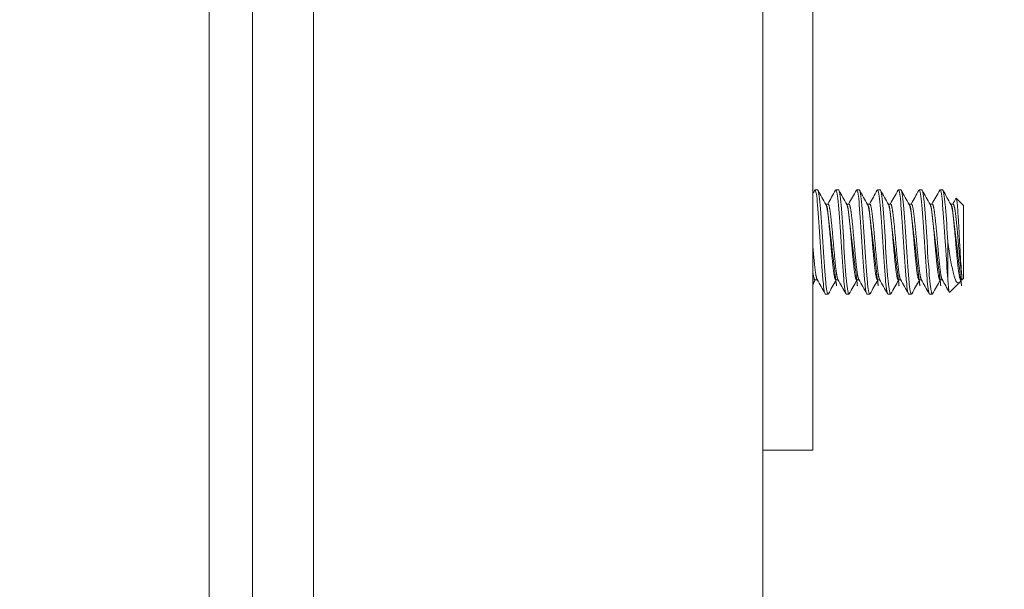
# Model space of a CAD drawing. Units: inches. Extents: x 23 to 461, y 9 to 290.
# Drawn here: x 253 to 256, y 200 to 202 of the extents above; entities that cross this region are included whole.
import ezdxf

# ---------------------------------------------------------------- set-up
doc = ezdxf.new("R2010")
doc.units = ezdxf.units.IN
doc.header["$LTSCALE"] = 28
doc.header["$MEASUREMENT"] = 0
doc.layers.get('0').update_dxf_attribs({"lineweight": 0})
for name, color, linetype, lineweight in [('Dimension (ANSI)', 7, 'Continuous', 5), ('Hatch (ANSI)', 7, 'Continuous', 5), ('Visible (ANSI)', 7, 'Continuous', 5)]:
    doc.layers.add(name, color=color, linetype=linetype, lineweight=lineweight)
doc.styles.add('ROMANS', font='tahoma.ttf')
doc.dimstyles.new('Default (ANSI)', dxfattribs={"dimscale": 28, "dimtxt": 0.0700000002980232, "dimasz": 0.0700000002980232, "dimexe": 0.125, "dimexo": 0.0625, "dimgap": 0.031496062992126, "dimtad": 0, "dimtih": 1, "dimtoh": 1, "dimrnd": 1e-08, "dimzin": 0, "dimdsep": 46, "dimtxsty": 'ROMANS', "dimblk": 'Filled-1', "dimcen": 0.09, "dimdle": 0.3937007874015748, "dimclrd": 256, "dimclre": 256, "dimclrt": 256, "dimadec": 0, "dimazin": 0, "dimtfac": 0.9285714030265808, "dimtofl": 0, "dimtmove": 0, "dimatfit": 3, "dimfxl": 1, "dimtolj": 1, "dimtzin": 0, "dimlwd": -1, "dimlwe": -1, "dimarcsym": 0})

# ---------------------------------------------------------------- blocks, each defined once
blk = doc.blocks.new('Filled-1')
at = {"color": 0}
for p, q in [((0, 0), (-0.9999999999999998, 0.1785714285714286)), ((-0.9999999999999998, 0.1785714285714286), (-0.9999999999999998, -0.1785714285714286)), ((-0.9999999999999998, 0), (0, 0)), ((-0.9999999999999998, -0.1785714285714286), (0, 0))]:
    blk.add_line(p, q, dxfattribs=at)
at = {"color": 0, "flags": 128}
blk.add_lwpolyline([(-0.9999999999999998, -0.1785714285714286), (0, 0), (-0.9999999999999998, 0.1785714285714286), (-0.9999999999999998, -0.1785714285714286)], dxfattribs=at)
at = {"color": 0}
blk.add_solid([(-0.9999999999999998, -0.1785714285714286), (0, 0), (-0.9999999999999998, 0.1785714285714286), (-0.9999999999999998, -0.1785714285714286)], dxfattribs=at)
blk = doc.blocks.new('*D17')
at = {"layer": 'Defpoints', "color": 0, "transparency": 16777216}
for p in [(240.527656083764, 204.8043099354307), (254.3859238002995, 204.8043099354307), (254.3859238002995, 143.4293099354306)]:
    blk.add_point(p, dxfattribs=at)
at = {"layer": 'Dimension (ANSI)', "transparency": 16777216}
for p, q in [((252.6359238002995, 204.8043099354307), (237.027656083764, 204.8043099354307)), ((240.527656083764, 202.8443099270861), (240.527656083764, 179.3302689746537)), ((240.527656083764, 145.3893099437753), (240.527656083764, 168.9033508962077)), ((252.6359238002995, 143.4293099354306), (237.027656083764, 143.4293099354306))]:
    blk.add_line(p, q, dxfattribs=at)
at = {"layer": 'Dimension (ANSI)', "transparency": 16777216, "xscale": 1.96000000834465, "yscale": 1.96000000834465, "zscale": 1.96000000834465}
for p, rotation in [((240.527656083764, 204.8043099354307), 90), ((240.527656083764, 143.4293099354306), 270)]:
    blk.add_blockref('Filled-1', p, dxfattribs=dict(at, rotation=rotation))
at = {"layer": 'Dimension (ANSI)', "transparency": 16777216, "insert": (240.527656083764, 174.1168099354306), "char_height": 1.96000000834465, "attachment_point": 5, "style": 'ROMANS'}
blk.add_mtext('\\A1;\\fTahoma|b0|i0;\\H1.9600;(61.38)\\P\\fTahoma|b0|i0;\\H1.9600;TUB\\P\\fTahoma|b0|i0;\\H1.9600;OPENING', dxfattribs=at)
blk = doc.blocks.new('*D18')
at = {"layer": 'Defpoints', "color": 0, "transparency": 16777216}
for p in [(255.4312988002995, 208.1793099354307), (235.1827844501304, 204.8043099354307), (254.3859238002995, 204.8043099354307)]:
    blk.add_point(p, dxfattribs=at)
at = {"layer": 'Dimension (ANSI)', "transparency": 16777216}
for p, q in [((235.1827844501304, 210.1393099437753), (235.1827844501304, 214.321689074666)), ((235.1827844501304, 214.321689074666), (237.1427844584751, 214.321689074666)), ((253.6812988002995, 208.1793099354307), (231.6827844501304, 208.1793099354307)), ((252.6359238002995, 204.8043099354307), (231.6827844501304, 204.8043099354307)), ((235.1827844501304, 202.8443099270861), (235.1827844501304, 200.8843099187414))]:
    blk.add_line(p, q, dxfattribs=at)
at = {"layer": 'Dimension (ANSI)', "transparency": 16777216, "xscale": 1.96000000834465, "yscale": 1.96000000834465, "zscale": 1.96000000834465}
for p, rotation in [((235.1827844501304, 208.1793099354307), 270), ((235.1827844501304, 204.8043099354307), 90)]:
    blk.add_blockref('Filled-1', p, dxfattribs=dict(at, rotation=rotation))
at = {"layer": 'Dimension (ANSI)', "transparency": 16777216, "insert": (240.5276560837639, 214.3216890746658), "char_height": 1.96000000834465, "attachment_point": 5, "style": 'ROMANS'}
blk.add_mtext('\\A1;3.38', dxfattribs=at)
blk = doc.blocks.new('*D37')
at = {"layer": 'Defpoints', "color": 0, "transparency": 16777216}
for p in [(255.1812988002994, 205.0489349354306), (256.1812988002995, 202.5230599354305), (255.1812988002994, 198.5492256492713)]:
    blk.add_point(p, dxfattribs=at)
at = {"layer": 'Dimension (ANSI)', "transparency": 16777216}
for p, q in [((255.1812988002994, 203.2989349354306), (255.1812988002994, 195.0492256492713)), ((256.1812988002995, 200.7730599354306), (256.1812988002995, 195.0492256492713)), ((253.2212987919547, 198.5492256492713), (251.2612987836101, 198.5492256492713)), ((258.1412988086441, 198.5492256492713), (260.1012988169888, 198.5492256492713))]:
    blk.add_line(p, q, dxfattribs=at)
at = {"layer": 'Dimension (ANSI)', "transparency": 16777216, "xscale": 1.96000000834465, "yscale": 1.96000000834465, "zscale": 1.96000000834465}
blk.add_blockref('Filled-1', (255.1812988002994, 198.5492256492713), dxfattribs=at)
at = {"layer": 'Dimension (ANSI)', "transparency": 16777216, "xscale": 1.96000000834465, "yscale": 1.96000000834465, "zscale": 1.96000000834465, "rotation": 180}
blk.add_blockref('Filled-1', (256.1812988002995, 198.5492256492713), dxfattribs=at)
at = {"layer": 'Dimension (ANSI)', "transparency": 16777216, "insert": (245.7558361820073, 198.5492256492713), "char_height": 1.96000000834465, "attachment_point": 5, "style": 'ROMANS'}
blk.add_mtext('\\A1;\\fTahoma|b0|i0;\\H1.9600;1.00 I/S\\P\\fTahoma|b0|i0;\\H1.9600;TYP.', dxfattribs=at)

msp = doc.modelspace()

# ---------------------------------------------------------------- hatches: boundary and pattern name
at = {"layer": 'Hatch (ANSI)'}
h = msp.add_hatch(dxfattribs=at)
h.set_pattern_fill('ANSI31', color=256, scale=28, angle=75.00017538262, style=0)
h.set_pattern_definition([(120.00017538262, (0, 0), (-3.031083556474037, -1.750009278167603), [])])
edge = h.paths.add_edge_path()
edge.add_ellipse((254.2070488002986, 205.4503099354304), major_axis=(-0.2500000000000103, 9.3e-15), ratio=1, start_angle=289.233082532929, end_angle=359.9999999999996)
edge.add_line((253.9570488002986, 205.4503099354304), (253.9570488002986, 204.929944020421))
edge.add_line((253.9570488002986, 204.929944020421), (253.9570488002991, 143.294194020421))
edge.add_line((253.957048800299, 143.294194020421), (253.957048800299, 142.7833099354304))
edge.add_ellipse((254.2070488002991, 142.7833099354304), major_axis=(-0.0705989032120057, -0.2398245084749688), ratio=1, start_angle=286.4032345367558, end_angle=360.0000000000002)
edge.add_ellipse((254.2070488002991, 142.7833099354304), major_axis=(1.51e-14, -0.2499999999999237), ratio=1, start_angle=343.59676546324, end_angle=359.9999999999991)
edge.add_line((254.2070488002991, 142.5333099354304), (254.7280488002991, 142.5333099354304))
edge.add_line((254.7280488002991, 142.5333099354304), (254.7280488002991, 142.4293099354304))
edge.add_line((254.7280488002991, 142.4293099354304), (254.2070488002991, 142.4293099354304))
edge.add_ellipse((254.2070488002991, 142.7833099354304), major_axis=(-0.3539999999999988, -1.38e-14), ratio=1, start_angle=0, end_angle=89.99999999999778, ccw=False)
edge.add_line((253.8530488002991, 142.7833099354304), (253.8530488002986, 205.4503099354304))
edge.add_ellipse((254.2070488002986, 205.4503099354304), major_axis=(1.1e-15, 0.3539999999999923), ratio=1, start_angle=2.2737367544323206e-13, end_angle=90.00000000000199, ccw=False)
edge.add_line((254.2070488002986, 205.8043099354305), (254.7280488002986, 205.8043099354305))
edge.add_line((254.7280488002986, 205.8043099354305), (254.7280488002986, 205.7003099354305))
edge.add_line((254.7280488002986, 205.7003099354305), (254.2070488002986, 205.7003099354304))
edge.add_ellipse((254.2070488002986, 205.4503099354303), major_axis=(-0.0823529684943121, 0.2360465813779513), ratio=1, start_angle=340.766917467082, end_angle=359.9999999999998)
h = msp.add_hatch(dxfattribs=at)
h.set_pattern_fill('ANSI31', color=256, scale=28, angle=-14.99997778074499, style=0)
h.set_pattern_definition([(30.000022219255, (0, 0), (-1.750001175453593, 3.031088234596782), [])])
edge = h.paths.add_edge_path()
edge.add_ellipse((253.9241214802228, 205.258069020421), major_axis=(0.1795939867424643, -0.4375000000000815), ratio=1, start_angle=0, end_angle=14.6736822215147)
edge.add_ellipse((253.9241214802228, 205.258069020421), major_axis=(0.2845610961059839, -0.3777369887329423), ratio=1, start_angle=7.414e-13, end_angle=12.62550180285139)
edge.add_ellipse((253.9241214802228, 205.258069020421), major_axis=(0.3602451279765535, -0.3064044677272069), ratio=1, start_angle=0, end_angle=105.2881437822565)
edge.add_ellipse((253.924121480219, 205.2580690204123), major_axis=(0.2005743515852934, 0.4282874963960405), ratio=1, start_angle=2.833e-13, end_angle=2.776319011261449)
edge.add_ellipse((254.0711647153081, 205.586194020421), major_axis=(0.0325507516572028, 0.1093749999999931), ratio=1, start_angle=0, end_angle=106.5733669230797)
edge.add_line((253.9570488002986, 205.586194020421), (253.9570488002986, 205.4503099354304))
edge.add_line((253.9570488002986, 205.4503099354304), (253.9570488002986, 204.929944020421))
edge.add_ellipse((254.0711647153081, 204.929944020421), major_axis=(-0.1141159150094676, -6.7e-15), ratio=1, start_angle=0, end_angle=106.5733669230653)
edge = h.paths.add_edge_path()
edge.add_ellipse((253.9241214802232, 142.9660690204214), major_axis=(0.1795939867426196, -0.4375000000004116), ratio=1, start_angle=0, end_angle=4.35920390854739)
edge.add_ellipse((253.9241214802234, 142.966069020421), major_axis=(0.2123284168636431, -0.4225835934654959), ratio=1, start_angle=0, end_angle=104.4866466935137)
edge.add_ellipse((253.9241214802235, 142.966069020421), major_axis=(0.3560330773698894, 0.3112887693003222), ratio=1, start_angle=0, end_angle=12.62713744361963)
edge.add_ellipse((253.9241214802235, 142.9660690204211), major_axis=(0.2793724025439297, 0.3815905014156984), ratio=1, start_angle=-2.036e-13, end_angle=13.89065877226562)
edge.add_ellipse((254.0711647153087, 143.294194020421), major_axis=(0.0325507516571969, 0.1093749999999931), ratio=1, start_angle=4.3645e-12, end_angle=106.5733669230711)
edge.add_line((253.9570488002992, 143.294194020421), (253.9570488002992, 142.7833099354304))
edge.add_line((253.9570488002992, 142.7833099354304), (253.9570488002992, 142.637944020421))
edge.add_ellipse((254.0711647153087, 142.637944020421), major_axis=(-0.1141159150094669, 4.5e-15), ratio=1, start_angle=0, end_angle=106.5733669230744)

# ---------------------------------------------------------------- linework, layer by layer
at = {"layer": 'Visible (ANSI)'}
for p, q in [((253.8530488002987, 205.4503099354305), (253.8530488002991, 142.7833099354304)), ((253.9570488002991, 142.7833099354304), (253.9570488002986, 205.4503099354305)), ((255.1812988002988, 204.8043099354305), (255.1812988002993, 143.4293099354304)), ((254.1037154669657, 145.6583099354299), (254.1037154669651, 204.7580690204215)), ((255.3012988002994, 202.6168099354304), (255.3012988002994, 200.7418099354304)), ((255.3131662479148, 201.3043099354304), (255.3069162479149, 201.3043099354304)), ((255.3631662479149, 201.3043099354304), (255.3569162479149, 201.3043099354304)), ((255.4131662479148, 201.3043099354304), (255.4069162479148, 201.3043099354304)), ((255.4631662479148, 201.3043099354304), (255.4569162479149, 201.3043099354304)), ((255.5131662479149, 201.3043099354304), (255.5069162479148, 201.3043099354304)), ((255.5631662479148, 201.3043099354304), (255.5569162479149, 201.3043099354304)), ((255.6131662479149, 201.3043099354304), (255.6069162479149, 201.3043099354304)), ((255.6631662479514, 201.2668099354304), (255.6457716445803, 201.2842045388015)), ((255.3325052178574, 201.2704840400191), (255.3381662479148, 201.2704840400191)), ((255.3825052178574, 201.2704840400191), (255.3881662479148, 201.2704840400191)), ((255.4325052178574, 201.2704840400191), (255.4381662479148, 201.2704840400191)), ((255.4825052178574, 201.2704840400191), (255.4881662479148, 201.2704840400191)), ((255.5325052178574, 201.2704840400191), (255.5381662479148, 201.2704840400191)), ((255.5825052178574, 201.2704840400191), (255.5881662479148, 201.2704840400191)), ((255.6325052178574, 201.2704840400191), (255.6381662479148, 201.2704840400191)), ((255.6631662479514, 201.0918099354304), (255.6631662479514, 201.2668099354304)), ((255.6256662479514, 201.1793099348252), (255.6256662479514, 201.0909215873541)), ((255.6594921433627, 201.0881358308417), (255.6594921433627, 201.0976128474918)), ((255.3069162479149, 201.0881358308417), (255.3125772780412, 201.0881358308417)), ((255.3569162479148, 201.0881358308417), (255.3625772780412, 201.0881358308417)), ((255.4069162479148, 201.0881358308417), (255.4125772843232, 201.0881358308417)), ((255.4569162479149, 201.0881358308417), (255.4625772780412, 201.0881358308417)), ((255.5069162479148, 201.0881358308417), (255.5125772780412, 201.0881358308417)), ((255.5569162479149, 201.0881358308417), (255.5625772780412, 201.0881358308417)), ((255.6069162479149, 201.0881358308417), (255.6125772780412, 201.0881358308417)), ((255.6537125881434, 201.0823562756224), (255.6296873272583, 201.0583310147374)), ((255.6575053393924, 201.0881357542309), (255.6563290867332, 201.0860385543139)), ((255.6569162479149, 201.0881358308417), (255.6594921433627, 201.0881358308417)), ((255.6631662479514, 201.0918099354304), (255.6594921433627, 201.0881358308417)), ((255.3381662479148, 201.0543099354304), (255.3319162479148, 201.0543099354304)), ((255.3881662479148, 201.0543099354304), (255.3819162479148, 201.0543099354304)), ((255.4381662479148, 201.0543099354304), (255.4319162479148, 201.0543099354304)), ((255.4881662479148, 201.0543099354304), (255.4819162479148, 201.0543099354304)), ((255.5381662479148, 201.0543099354304), (255.5319162479148, 201.0543099354304)), ((255.5881662479148, 201.0543099354304), (255.5819162479148, 201.0543099354304)), ((255.3012988002994, 200.7418099354304), (255.3012988002994, 200.6793099354304)), ((255.1812988002994, 200.6793099354304), (255.3012988002994, 200.6793099354304))]:
    msp.add_line(p, q, dxfattribs=at)
for points in [[(255.3012988002994, 201.2950073847575), (255.3028822240344, 201.2978431616982), (255.3044649816018, 201.3006793104872), (255.3060472797181, 201.3035157147663)], [(255.3069162479149, 201.3043099354304), (255.3066354611515, 201.30430993512), (255.3063444846368, 201.3040165323012), (255.3060463020202, 201.3034443496149)], [(255.3140352162113, 201.3035157146837), (255.3203865252905, 201.2921304516591), (255.3267452370518, 201.2807493050968), (255.3331247205383, 201.269379800246)], [(255.3375772828259, 201.2704840373498), (255.3437489544179, 201.2814861970351), (255.3499015826396, 201.2924990287756), (255.3560472797181, 201.3035157147663)], [(255.3569162479149, 201.3043099354304), (255.3566354611515, 201.30430993512), (255.3563444846369, 201.3040165323012), (255.3560463020202, 201.3034443496149)], [(255.3640352162113, 201.3035157146837), (255.3703865252905, 201.2921304516591), (255.3767452370518, 201.2807493050968), (255.3831247205383, 201.269379800246)], [(255.3875772828258, 201.2704840373498), (255.3937489544179, 201.2814861970351), (255.3999015826395, 201.2924990287756), (255.4060472797182, 201.3035157147663)], [(255.4069162479148, 201.3043099354304), (255.4066354611515, 201.30430993512), (255.4063444846368, 201.3040165323012), (255.4060463020202, 201.3034443496149)], [(255.4140352162113, 201.3035157146837), (255.4203865252905, 201.2921304516591), (255.4267452370518, 201.2807493050968), (255.4331247205383, 201.269379800246)], [(255.4375772828259, 201.2704840373498), (255.4437489544179, 201.2814861970351), (255.4499015826396, 201.2924990287756), (255.4560472797181, 201.3035157147663)], [(255.4569162479149, 201.3043099354304), (255.4566354611515, 201.30430993512), (255.4563444846368, 201.3040165323012), (255.4560463020202, 201.3034443496149)], [(255.4640352162113, 201.3035157146837), (255.4703865252905, 201.2921304516591), (255.4767452370518, 201.2807493050968), (255.4831247205383, 201.269379800246)], [(255.4875772828258, 201.2704840373498), (255.4937489544179, 201.2814861970352), (255.4999015826396, 201.2924990287756), (255.5060472797181, 201.3035157147663)], [(255.5069162479148, 201.3043099354304), (255.5066354611515, 201.30430993512), (255.5063444846368, 201.3040165323012), (255.5060463020202, 201.3034443496149)], [(255.5140352162113, 201.3035157146837), (255.5203865252905, 201.2921304516591), (255.5267452370518, 201.2807493050969), (255.5331247205383, 201.269379800246)], [(255.5375772843232, 201.2704840400191), (255.543748955413, 201.2814861988164), (255.5499015831366, 201.2924990296665), (255.5560472797182, 201.3035157147663)], [(255.5569162479149, 201.3043099354304), (255.5566354611515, 201.30430993512), (255.5563444846368, 201.3040165323012), (255.5560463020202, 201.3034443496149)], [(255.5640352162113, 201.3035157146837), (255.5703865252905, 201.2921304516591), (255.5767452370518, 201.2807493050969), (255.5831247205383, 201.269379800246)], [(255.5875772828259, 201.2704840373498), (255.5937489544179, 201.2814861970352), (255.5999015826396, 201.2924990287756), (255.6060472797181, 201.3035157147663)], [(255.6069162479149, 201.3043099354304), (255.6066354611515, 201.30430993512), (255.6063444846369, 201.3040165323012), (255.6060463020202, 201.3034443496149)], [(255.6140352162113, 201.3035157146837), (255.6203865252905, 201.2921304516591), (255.6267452370518, 201.2807493050969), (255.6331247205383, 201.269379800246)], [(255.637577279144, 201.2704840394043), (255.6400893246189, 201.274962298789), (255.6425980515432, 201.2794424180737), (255.6451046019983, 201.283923752727)], [(255.6451045790855, 201.283924227249), (255.6453590121542, 201.2843787302571), (255.6455827296971, 201.284393453677), (255.6457716264019, 201.2842045569806)], [(255.3075052130727, 201.088135833511), (255.3054344173872, 201.0844442526411), (255.3033657656421, 201.08075147029), (255.3012988002994, 201.0770577439997)], [(255.3310472797182, 201.0551041560945), (255.324695970646, 201.0664894191141), (255.3183372588923, 201.0778705656717), (255.3119577754149, 201.0892400705187)], [(255.3575052130727, 201.088135833511), (255.3513335414901, 201.0771336738537), (255.3451809132788, 201.0661208421407), (255.3390352162113, 201.0551041561771)], [(255.3810472797181, 201.0551041560945), (255.3746959706459, 201.0664894191141), (255.3683372588923, 201.0778705656717), (255.3619577754148, 201.0892400705187)], [(255.4075052130727, 201.088135833511), (255.4013335414901, 201.0771336738537), (255.3951809132789, 201.0661208421407), (255.3890352162113, 201.0551041561771)], [(255.4310472797181, 201.0551041560945), (255.424695970646, 201.0664894191141), (255.4183372588923, 201.0778705656717), (255.4119577754148, 201.0892400705187)], [(255.4575052130727, 201.088135833511), (255.4513335414901, 201.0771336738537), (255.4451809132788, 201.0661208421407), (255.4390352162113, 201.0551041561771)], [(255.4810472797181, 201.0551041560945), (255.4746959706459, 201.0664894191141), (255.4683372588923, 201.0778705656717), (255.4619577754149, 201.0892400705187)], [(255.5075052130727, 201.088135833511), (255.5013335414901, 201.0771336738537), (255.4951809132788, 201.0661208421407), (255.4890352162113, 201.0551041561771)], [(255.5310472797181, 201.0551041560945), (255.5246959706459, 201.0664894191141), (255.5183372588923, 201.0778705656717), (255.5119577754148, 201.0892400705187)], [(255.5575052130727, 201.088135833511), (255.5513335414901, 201.0771336738537), (255.5451809132788, 201.0661208421407), (255.5390352162113, 201.0551041561771)], [(255.5810472797181, 201.0551041560945), (255.574695970646, 201.0664894191141), (255.5683372588923, 201.0778705656717), (255.5619577754149, 201.0892400705187)], [(255.6075052130728, 201.088135833511), (255.60133354149, 201.0771336738537), (255.5951809132788, 201.0661208421407), (255.5890352162113, 201.0551041561771)], [(255.6291117126325, 201.0585731811811), (255.6234038625501, 201.0688011370845), (255.6176892998436, 201.079025357211), (255.6119577754149, 201.0892400705187)], [(255.656329102671, 201.0860312341521), (255.655430446628, 201.0844287908588), (255.6545592568417, 201.0832029443208), (255.6537125881434, 201.0823562756224)], [(255.3390360280127, 201.0551904052135), (255.3387379458901, 201.0546091935001), (255.3384470345064, 201.0543099354304), (255.3381662479148, 201.0543099354304)], [(255.3890360280127, 201.0551904052135), (255.3887379458901, 201.0546091935001), (255.3884470345064, 201.0543099354304), (255.3881662479148, 201.0543099354304)], [(255.4390360280127, 201.0551904052135), (255.4387379458901, 201.0546091935001), (255.4384470345064, 201.0543099354304), (255.4381662479148, 201.0543099354304)], [(255.4890360280127, 201.0551904052135), (255.4887379458901, 201.0546091935001), (255.4884470345064, 201.0543099354304), (255.4881662479148, 201.0543099354304)], [(255.5390360280127, 201.0551904052135), (255.5387379458901, 201.0546091935001), (255.5384470345064, 201.0543099354304), (255.5381662479148, 201.0543099354304)], [(255.5890360280127, 201.0551904052135), (255.5887379458901, 201.0546091935001), (255.5884470345064, 201.0543099354304), (255.5881662479148, 201.0543099354304)]]:
    msp.add_open_spline(points, degree=3, dxfattribs=at)
for points, knots in [([(255.3319162479148, 201.0543099354304), (255.3301603380369, 201.0543099373717), (255.328005940599, 201.0657839435231), (255.3261827223465, 201.0851559120635), (255.3260074094944, 201.0870186375215), (255.3258350878798, 201.0889435043746), (255.3256662472481, 201.0909215955932), (255.3237414982961, 201.1134714342242), (255.3213409963112, 201.1474196598329), (255.3194162472481, 201.179309946477), (255.3174914982591, 201.2112002318937), (255.3150909963483, 201.2451484545086), (255.3131662472481, 201.2676982908899), (255.3112414982961, 201.2902481255352), (255.3088409966332, 201.3043099354304), (255.3069162479149, 201.3043099354304)], [0.5499999990377943, 0.5499999990377943, 0.5499999990377943, 0.5499999990377943, 0.5576023259992686, 0.5576023259992686, 0.5576023259992686, 0.5583333331729659, 0.5583333331729659, 0.5583333331729659, 0.5666666666666667, 0.5666666666666667, 0.5666666666666667, 0.5749999998396323, 0.5749999998396323, 0.5749999998396323, 0.5833333323711276, 0.5833333323711276, 0.5833333323711276, 0.5833333323711276]), ([(255.3381662479148, 201.0543099354304), (255.3364103402087, 201.054309937426), (255.3342559409741, 201.0657839435823), (255.3324327223887, 201.0851559121514), (255.3322574095075, 201.0870186375812), (255.3320850878773, 201.0889435044048), (255.3319162472481, 201.0909215955932), (255.3299914982961, 201.1134714342242), (255.3275909963112, 201.1474196598329), (255.3256662472481, 201.179309946477), (255.3237414982591, 201.2112002318937), (255.3213409963483, 201.2451484545086), (255.3194162472481, 201.2676982908899), (255.3174914982961, 201.2902481255352), (255.3150909966419, 201.3043099354304), (255.3131662479148, 201.3043099354304)], [0.4833333323711276, 0.4833333323711276, 0.4833333323711276, 0.4833333323711276, 0.4909356593437115, 0.4909356593437115, 0.4909356593437115, 0.4916666665062989, 0.4916666665062989, 0.4916666665062989, 0.5, 0.5, 0.5, 0.5083333331729657, 0.5083333331729657, 0.5083333331729657, 0.516666665704461, 0.516666665704461, 0.516666665704461, 0.516666665704461]), ([(255.3819162479148, 201.0543099354304), (255.380160338037, 201.0543099373717), (255.378005940599, 201.0657839435231), (255.3761827223465, 201.0851559120635), (255.3760074094944, 201.0870186375216), (255.3758350878798, 201.0889435043746), (255.3756662472481, 201.0909215955932), (255.3737414982961, 201.1134714342242), (255.3713409963112, 201.1474196598329), (255.3694162472481, 201.179309946477), (255.3674914982591, 201.2112002318937), (255.3650909963483, 201.2451484545086), (255.3631662472481, 201.2676982908899), (255.3612414982961, 201.2902481255352), (255.3588409966332, 201.3043099354304), (255.3569162479149, 201.3043099354304)], [0.4833333323711276, 0.4833333323711276, 0.4833333323711276, 0.4833333323711276, 0.4909356593326023, 0.4909356593326023, 0.4909356593326023, 0.4916666665062989, 0.4916666665062989, 0.4916666665062989, 0.5, 0.5, 0.5, 0.5083333331729657, 0.5083333331729657, 0.5083333331729657, 0.516666665704461, 0.516666665704461, 0.516666665704461, 0.516666665704461]), ([(255.3881662479148, 201.0543099354304), (255.3864103402087, 201.054309937426), (255.3842559409741, 201.0657839435823), (255.3824327223887, 201.0851559121514), (255.3822574095076, 201.0870186375812), (255.3820850878773, 201.0889435044048), (255.3819162472481, 201.0909215955932), (255.3799914982961, 201.1134714342242), (255.3775909963112, 201.1474196598329), (255.3756662472481, 201.179309946477), (255.3737414982591, 201.2112002318937), (255.3713409963483, 201.2451484545086), (255.3694162472481, 201.2676982908899), (255.3674914982961, 201.2902481255352), (255.3650909966419, 201.3043099354304), (255.3631662479149, 201.3043099354304)], [0.4166666657044609, 0.4166666657044609, 0.4166666657044609, 0.4166666657044609, 0.4242689926770452, 0.4242689926770452, 0.4242689926770452, 0.4249999998396324, 0.4249999998396324, 0.4249999998396324, 0.4333333333333334, 0.4333333333333334, 0.4333333333333334, 0.4416666665062991, 0.4416666665062991, 0.4416666665062991, 0.4499999990377943, 0.4499999990377943, 0.4499999990377943, 0.4499999990377943]), ([(255.4319162479148, 201.0543099354304), (255.430160338037, 201.0543099373717), (255.428005940599, 201.0657839435231), (255.4261827223465, 201.0851559120635), (255.4260074094944, 201.0870186375216), (255.4258350878798, 201.0889435043746), (255.4256662472481, 201.0909215955932), (255.4237414982961, 201.1134714342242), (255.4213409963112, 201.1474196598329), (255.4194162472481, 201.179309946477), (255.4174914982591, 201.2112002318937), (255.4150909963482, 201.2451484545086), (255.4131662472481, 201.2676982908899), (255.4112414982961, 201.2902481255352), (255.4088409966332, 201.3043099354304), (255.4069162479148, 201.3043099354304)], [0.4166666657044609, 0.4166666657044609, 0.4166666657044609, 0.4166666657044609, 0.4242689926659361, 0.4242689926659361, 0.4242689926659361, 0.4249999998396324, 0.4249999998396324, 0.4249999998396324, 0.4333333333333334, 0.4333333333333334, 0.4333333333333334, 0.4416666665062991, 0.4416666665062991, 0.4416666665062991, 0.4499999990377943, 0.4499999990377943, 0.4499999990377943, 0.4499999990377943]), ([(255.4381662479148, 201.0543099354304), (255.4364103402087, 201.054309937426), (255.4342559409741, 201.0657839435823), (255.4324327223886, 201.0851559121514), (255.4322574095075, 201.0870186375812), (255.4320850878772, 201.0889435044048), (255.4319162472481, 201.0909215955932), (255.4299914982961, 201.1134714342242), (255.4275909963112, 201.1474196598329), (255.4256662472481, 201.179309946477), (255.4237414982591, 201.2112002318937), (255.4213409963483, 201.2451484545086), (255.4194162472481, 201.2676982908899), (255.4174914982962, 201.2902481255352), (255.4150909966419, 201.3043099354304), (255.4131662479148, 201.3043099354304)], [0.3499999990377942, 0.3499999990377942, 0.3499999990377942, 0.3499999990377942, 0.3576023260103783, 0.3576023260103783, 0.3576023260103783, 0.3583333331729657, 0.3583333331729657, 0.3583333331729657, 0.3666666666666666, 0.3666666666666666, 0.3666666666666666, 0.3749999998396325, 0.3749999998396325, 0.3749999998396325, 0.3833333323711275, 0.3833333323711275, 0.3833333323711275, 0.3833333323711275]), ([(255.4819162479148, 201.0543099354304), (255.4801603380369, 201.0543099373717), (255.478005940599, 201.0657839435231), (255.4761827223465, 201.0851559120635), (255.4760074094944, 201.0870186375216), (255.4758350878798, 201.0889435043746), (255.4756662472481, 201.0909215955932), (255.4737414982962, 201.1134714342242), (255.4713409963112, 201.1474196598329), (255.4694162472481, 201.179309946477), (255.4674914982591, 201.2112002318937), (255.4650909963483, 201.2451484545086), (255.4631662472481, 201.2676982908899), (255.4612414982961, 201.2902481255352), (255.4588409966332, 201.3043099354304), (255.4569162479149, 201.3043099354304)], [0.3499999990377942, 0.3499999990377942, 0.3499999990377942, 0.3499999990377942, 0.3576023259992692, 0.3576023259992692, 0.3576023259992692, 0.3583333331729657, 0.3583333331729657, 0.3583333331729657, 0.3666666666666666, 0.3666666666666666, 0.3666666666666666, 0.3749999998396325, 0.3749999998396325, 0.3749999998396325, 0.3833333323711275, 0.3833333323711275, 0.3833333323711275, 0.3833333323711275]), ([(255.4881662479148, 201.0543099354304), (255.4864103402087, 201.054309937426), (255.4842559409741, 201.0657839435823), (255.4824327223887, 201.0851559121514), (255.4822574095075, 201.0870186375812), (255.4820850878773, 201.0889435044048), (255.4819162472481, 201.0909215955932), (255.4799914982961, 201.1134714342242), (255.4775909963112, 201.1474196598329), (255.4756662472481, 201.179309946477), (255.4737414982591, 201.2112002318937), (255.4713409963483, 201.2451484545086), (255.4694162472481, 201.2676982908899), (255.4674914982961, 201.2902481255352), (255.4650909966419, 201.3043099354304), (255.4631662479148, 201.3043099354304)], [0.2833333323711275, 0.2833333323711275, 0.2833333323711275, 0.2833333323711275, 0.2909356593437116, 0.2909356593437116, 0.2909356593437116, 0.291666666506299, 0.291666666506299, 0.291666666506299, 0.3, 0.3, 0.3, 0.3083333331729656, 0.3083333331729656, 0.3083333331729656, 0.3166666657044608, 0.3166666657044608, 0.3166666657044608, 0.3166666657044608]), ([(255.5319162479148, 201.0543099354304), (255.530160338037, 201.0543099373717), (255.5280059405991, 201.0657839435231), (255.5261827223465, 201.0851559120635), (255.5260074094944, 201.0870186375216), (255.5258350878798, 201.0889435043746), (255.5256662472481, 201.0909215955932), (255.5237414982961, 201.1134714342242), (255.5213409963112, 201.1474196598329), (255.5194162472481, 201.179309946477), (255.5174914982591, 201.2112002318937), (255.5150909963483, 201.2451484545086), (255.5131662472482, 201.2676982908899), (255.5112414982961, 201.2902481255352), (255.5088409966332, 201.3043099354304), (255.5069162479148, 201.3043099354304)], [0.2833333323711275, 0.2833333323711275, 0.2833333323711275, 0.2833333323711275, 0.2909356593326025, 0.2909356593326025, 0.2909356593326025, 0.291666666506299, 0.291666666506299, 0.291666666506299, 0.3, 0.3, 0.3, 0.3083333331729656, 0.3083333331729656, 0.3083333331729656, 0.3166666657044608, 0.3166666657044608, 0.3166666657044608, 0.3166666657044608]), ([(255.5381662479148, 201.0543099354304), (255.5364103402087, 201.054309937426), (255.5342559409741, 201.0657839435823), (255.5324327223887, 201.0851559121514), (255.5322574095075, 201.0870186375812), (255.5320850878772, 201.0889435044048), (255.5319162472481, 201.0909215955932), (255.5299914982961, 201.1134714342242), (255.5275909963112, 201.1474196598329), (255.5256662472481, 201.179309946477), (255.5237414982591, 201.2112002318938), (255.5213409963483, 201.2451484545086), (255.5194162472481, 201.2676982908899), (255.5174914982961, 201.2902481255352), (255.5150909966419, 201.3043099354304), (255.5131662479149, 201.3043099354304)], [0.2166666657044609, 0.2166666657044609, 0.2166666657044609, 0.2166666657044609, 0.224268992677045, 0.224268992677045, 0.224268992677045, 0.2249999998396324, 0.2249999998396324, 0.2249999998396324, 0.2333333333333333, 0.2333333333333333, 0.2333333333333333, 0.2416666665062991, 0.2416666665062991, 0.2416666665062991, 0.2499999990377942, 0.2499999990377942, 0.2499999990377942, 0.2499999990377942]), ([(255.5819162479148, 201.0543099354304), (255.580160338037, 201.0543099373717), (255.578005940599, 201.0657839435231), (255.5761827223465, 201.0851559120635), (255.5760074094944, 201.0870186375216), (255.5758350878798, 201.0889435043746), (255.5756662472481, 201.0909215955932), (255.5737414982961, 201.1134714342242), (255.5713409963112, 201.1474196598329), (255.5694162472481, 201.179309946477), (255.5674914982591, 201.2112002318938), (255.5650909963482, 201.2451484545086), (255.5631662472481, 201.2676982908899), (255.5612414982961, 201.2902481255352), (255.5588409966332, 201.3043099354304), (255.5569162479149, 201.3043099354304)], [0.2166666657044609, 0.2166666657044609, 0.2166666657044609, 0.2166666657044609, 0.2242689926659359, 0.2242689926659359, 0.2242689926659359, 0.2249999998396324, 0.2249999998396324, 0.2249999998396324, 0.2333333333333333, 0.2333333333333333, 0.2333333333333333, 0.2416666665062991, 0.2416666665062991, 0.2416666665062991, 0.2499999990377942, 0.2499999990377942, 0.2499999990377942, 0.2499999990377942]), ([(255.5881662479148, 201.0543099354304), (255.5864103402087, 201.054309937426), (255.5842559409741, 201.0657839435823), (255.5824327223886, 201.0851559121514), (255.5822574095075, 201.0870186375812), (255.5820850878772, 201.0889435044048), (255.5819162472481, 201.0909215955932), (255.5799914982961, 201.1134714342242), (255.5775909963112, 201.1474196598329), (255.5756662472481, 201.179309946477), (255.5737414982591, 201.2112002318938), (255.5713409963483, 201.2451484545086), (255.5694162472481, 201.2676982908899), (255.5674914982962, 201.2902481255352), (255.5650909966419, 201.3043099354304), (255.5631662479148, 201.3043099354304)], [0.1499999990377942, 0.1499999990377942, 0.1499999990377942, 0.1499999990377942, 0.157602326010378, 0.157602326010378, 0.157602326010378, 0.1583333331729657, 0.1583333331729657, 0.1583333331729657, 0.1666666666666666, 0.1666666666666666, 0.1666666666666666, 0.1749999998396323, 0.1749999998396323, 0.1749999998396323, 0.1833333323711275, 0.1833333323711275, 0.1833333323711275, 0.1833333323711275]), ([(255.6256662479514, 201.0909215873541), (255.6239103380009, 201.1114933393047), (255.6217559406159, 201.1414863755546), (255.6199327223723, 201.1708708394644), (255.6197574095116, 201.173696323711), (255.6195850878884, 201.1765125031524), (255.6194162472481, 201.179309946477), (255.6174914983373, 201.2112002305991), (255.6150909963874, 201.2451484540509), (255.6131662472481, 201.2676982908899), (255.6112414982961, 201.2902481255352), (255.6088409966332, 201.3043099354304), (255.6069162479149, 201.3043099354304)], [0.1583333323184121, 0.1583333323184121, 0.1583333323184121, 0.1583333323184121, 0.1659356592841276, 0.1659356592841276, 0.1659356592841276, 0.1666666664975131, 0.1666666664975131, 0.1666666664975131, 0.1749999998396323, 0.1749999998396323, 0.1749999998396323, 0.1833333323711275, 0.1833333323711275, 0.1833333323711275, 0.1833333323711275]), ([(255.6256662479514, 201.1793099348252), (255.6239103403495, 201.2084027827519), (255.6217559411429, 201.2393453345238), (255.6199327225097, 201.2615292740882), (255.6197574095872, 201.2636623870382), (255.6195850879164, 201.2657201995924), (255.6194162472481, 201.2676982908899), (255.6174914983742, 201.2902481246198), (255.615090996681, 201.3043099354304), (255.6131662479149, 201.3043099354304)], [0.0999999989850787, 0.0999999989850787, 0.0999999989850787, 0.0999999989850787, 0.1076023257116246, 0.1076023257116246, 0.1076023257116246, 0.1083333330038122, 0.1083333330038122, 0.1083333330038122, 0.1166666657044609, 0.1166666657044609, 0.1166666657044609, 0.1166666657044609]), ([(255.6457716627588, 201.2842045206237), (255.646287588927, 201.2836885965198), (255.6467376314781, 201.2815487051483), (255.6475387032963, 201.2766413445902), (255.6479852567855, 201.2729104932512), (255.6490476509126, 201.2617034232959), (255.649668081763, 201.2528729036216), (255.6510237003545, 201.2309361826509), (255.6517169697207, 201.2189158183909), (255.6530473663567, 201.194459404564), (255.6536871205979, 201.1813421973852), (255.6550326917719, 201.1560867038745), (255.6556898862293, 201.1448618077506), (255.6569956592686, 201.1247201268706), (255.6575266517989, 201.1174939144949), (255.6584186551269, 201.1063790113723), (255.6589483936981, 201.1013242437519), (255.6594921433627, 201.0976128474918)], [-0.5054102594670903, -0.5054102594670903, -0.5054102594670903, -0.5054102594670903, -0.4594539395084709, -0.4594539395084709, -0.4039381641407788, -0.4039381641407788, -0.3267094670594374, -0.3267094670594374, -0.2541612451788469, -0.2541612451788469, -0.187227475121421, -0.187227475121421, -0.1293211176478238, -0.1293211176478238, -0.0723048441395762, -0.0723048441395762, 0, 0, 0, 0]), ([(255.6537125881434, 201.0823562756224), (255.6525365579987, 201.081180243195), (255.6505286768627, 201.0798139734635), (255.6460230405967, 201.0835520838389), (255.6440992276531, 201.0870101298717), (255.6410889834761, 201.0955002897212), (255.6400041704794, 201.0994649199266), (255.6367129965235, 201.1130251537838), (255.6344710656239, 201.1239886083425), (255.6299496243922, 201.1495820225418), (255.6277176659639, 201.1641613428663), (255.6256662479514, 201.1793099348252)], [-0.4811217948660605, -0.4811217948660605, -0.4811217948660605, -0.4811217948660605, -0.3702175824618381, -0.3702175824618381, -0.28399067354247, -0.28399067354247, -0.2279337187889027, -0.2279337187889027, -0.1175300634461419, -0.1175300634461419, 0, 0, 0, 0]), ([(255.6256662479514, 201.0909215873541), (255.6259818031311, 201.0853985021426), (255.6263058643521, 201.0805546458744), (255.6266385741147, 201.0763622550398), (255.6269712838774, 201.0721698642051), (255.6273164847953, 201.068601494812), (255.6276607310604, 201.0658120480179), (255.6280049773255, 201.0630226012239), (255.6283469778792, 201.0610022737088), (255.6286866631673, 201.0597443295768), (255.6290263484553, 201.0584863854449), (255.6293655098832, 201.0580091973622), (255.6296873272583, 201.0583310147374)], [0, 0, 0, 0, 0.0006113606420066, 0.0006113606420066, 0.0006113606420066, 0.0012227212840131, 0.0012227212840131, 0.0012227212840131, 0.0018340819260197, 0.0018340819260197, 0.0018340819260197, 0.0024454425680262, 0.0024454425680262, 0.0024454425680262, 0.0024454425680262])]:
    msp.add_open_spline(points, degree=3, knots=knots, dxfattribs=at)
for points, weights, knots in [([(255.3569162472481, 201.0881358308417), (255.3537912472481, 201.0881358341792), (255.3506662472481, 201.1148401135046), (255.3475412472481, 201.1415443928299), (255.3444162472481, 201.1793099434878), (255.3412912472481, 201.2170754941456), (255.3381662472481, 201.243779768751), (255.3357095542892, 201.2647731138375), (255.3331247205383, 201.269379800246)], [1, 0.9238795325112867, 1, 0.9238795325112867, 1, 0.9238795325112867, 1, 0.9391682431440377, 0.975564019545976], [0.4833333323711275, 0.4833333333333333, 0.4833333333333333, 0.4916666666666667, 0.4916666666666667, 0.5, 0.5, 0.5083333333333333, 0.5083333333333333, 0.5149929260008138, 0.5149929260008138, 0.5149929260008138]), ([(255.3619577754148, 201.0892400705187), (255.3593729409727, 201.0938467581639), (255.3569162472481, 201.1148401135046), (255.3537912472481, 201.1415443928299), (255.3506662472481, 201.1793099434878), (255.3475412472481, 201.2170754941456), (255.3444162472481, 201.243779768751), (255.3412912476387, 201.2704840400191), (255.3381662475815, 201.2704840400191)], [0.9755640408550672, 0.9391682253360794, 1, 0.9238795325112867, 1, 0.9238795325112867, 1, 0.9238795413005119, 0.9999999912107748], [0.4850070720496495, 0.4850070720496495, 0.4850070720496495, 0.4916666666666666, 0.4916666666666666, 0.5, 0.5, 0.5083333333333333, 0.5083333333333333, 0.516666665704461, 0.5166666666666666, 0.5166666666666666]), ([(255.4069162472481, 201.0881358308417), (255.4037912472481, 201.0881358341792), (255.4006662472481, 201.1148401135046), (255.3975412472481, 201.1415443928299), (255.3944162472481, 201.1793099434878), (255.3912912472481, 201.2170754941456), (255.3881662472481, 201.243779768751), (255.3857095542893, 201.2647731138375), (255.3831247205383, 201.269379800246)], [1, 0.9238795325112867, 1, 0.9238795325112867, 1, 0.9238795325112867, 1, 0.9391682431440379, 0.975564019545976], [0.416666665704461, 0.4166666666666667, 0.4166666666666667, 0.425, 0.425, 0.4333333333333334, 0.4333333333333334, 0.4416666666666666, 0.4416666666666666, 0.4483262593341471, 0.4483262593341471, 0.4483262593341471]), ([(255.4119577754148, 201.0892400705187), (255.4093729409728, 201.0938467581639), (255.4069162472481, 201.1148401135046), (255.4037912472481, 201.1415443928299), (255.4006662472481, 201.1793099434878), (255.3975412472481, 201.2170754941456), (255.3944162472481, 201.243779768751), (255.3912912476387, 201.2704840400191), (255.3881662475815, 201.2704840400191)], [0.97556404085507, 0.9391682253360771, 1, 0.9238795325112867, 1, 0.9238795325112867, 1, 0.9238795413005135, 0.9999999912107732], [0.4183404053829826, 0.4183404053829826, 0.4183404053829826, 0.425, 0.425, 0.4333333333333334, 0.4333333333333334, 0.4416666666666666, 0.4416666666666666, 0.4499999990377943, 0.45, 0.45]), ([(255.4569162472482, 201.0881358308417), (255.4537912472481, 201.0881358341792), (255.4506662472481, 201.1148401135046), (255.4475412472481, 201.1415443928299), (255.4444162472481, 201.1793099434878), (255.4412912472481, 201.2170754941456), (255.4381662472481, 201.243779768751), (255.4357095542892, 201.2647731138375), (255.4331247205383, 201.269379800246)], [1, 0.9238795325112867, 1, 0.9238795325112867, 1, 0.9238795325112867, 1, 0.9391682431440393, 0.9755640195459742], [0.3499999990377942, 0.35, 0.35, 0.3583333333333333, 0.3583333333333333, 0.3666666666666666, 0.3666666666666666, 0.375, 0.375, 0.3816595926674803, 0.3816595926674803, 0.3816595926674803]), ([(255.4619577754149, 201.0892400705187), (255.4593729409728, 201.0938467581639), (255.4569162472482, 201.1148401135046), (255.4537912472481, 201.1415443928299), (255.4506662472481, 201.1793099434878), (255.4475412472481, 201.2170754941456), (255.4444162472481, 201.243779768751), (255.4412912476387, 201.2704840400191), (255.4381662475815, 201.2704840400191)], [0.9755640408550704, 0.9391682253360771, 1, 0.9238795325112867, 1, 0.9238795325112867, 1, 0.9238795413004744, 0.9999999912108123], [0.3516737387163158, 0.3516737387163158, 0.3516737387163158, 0.3583333333333333, 0.3583333333333333, 0.3666666666666666, 0.3666666666666666, 0.375, 0.375, 0.3833333323711318, 0.3833333333333333, 0.3833333333333333]), ([(255.5069162472481, 201.0881358308417), (255.5037912472482, 201.0881358341792), (255.5006662472481, 201.1148401135046), (255.4975412472481, 201.1415443928299), (255.4944162472481, 201.1793099434878), (255.4912912472481, 201.2170754941456), (255.4881662472481, 201.243779768751), (255.4857095542892, 201.2647731138375), (255.4831247205383, 201.269379800246)], [1, 0.9238795325112867, 1, 0.9238795325112867, 1, 0.9238795325112867, 1, 0.9391682431440395, 0.975564019545974], [0.2833333323711276, 0.2833333333333333, 0.2833333333333333, 0.2916666666666667, 0.2916666666666667, 0.3, 0.3, 0.3083333333333333, 0.3083333333333333, 0.3149929260008136, 0.3149929260008136, 0.3149929260008136]), ([(255.5119577754148, 201.0892400705187), (255.5093729409727, 201.0938467581639), (255.5069162472481, 201.1148401135046), (255.5037912472482, 201.1415443928299), (255.5006662472481, 201.1793099434878), (255.4975412472481, 201.2170754941456), (255.4944162472481, 201.243779768751), (255.4912912476387, 201.2704840400191), (255.4881662475815, 201.2704840400191)], [0.9755640408550696, 0.9391682253360775, 1, 0.9238795325112867, 1, 0.9238795325112867, 1, 0.9238795413005266, 0.99999999121076], [0.2850070720496492, 0.2850070720496492, 0.2850070720496492, 0.2916666666666667, 0.2916666666666667, 0.3, 0.3, 0.3083333333333333, 0.3083333333333333, 0.3166666657044594, 0.3166666666666666, 0.3166666666666666]), ([(255.5569162472481, 201.0881358308417), (255.5537912472481, 201.0881358341792), (255.5506662472481, 201.1148401135046), (255.5475412472481, 201.1415443928299), (255.5444162472481, 201.1793099434878), (255.5412912472482, 201.2170754941456), (255.5381662472481, 201.243779768751), (255.5357095542892, 201.2647731138375), (255.5331247205383, 201.269379800246)], [1, 0.9238795325112867, 1, 0.9238795325112867, 1, 0.9238795325112867, 1, 0.9391682431440377, 0.975564019545976], [0.216666665704461, 0.2166666666666667, 0.2166666666666667, 0.225, 0.225, 0.2333333333333333, 0.2333333333333333, 0.2416666666666666, 0.2416666666666666, 0.2483262593341471, 0.2483262593341471, 0.2483262593341471]), ([(255.5619577754149, 201.0892400705187), (255.5593729409728, 201.0938467581639), (255.5569162472481, 201.1148401135046), (255.5537912472481, 201.1415443928299), (255.5506662472481, 201.1793099434878), (255.5475412472481, 201.2170754941456), (255.5444162472481, 201.243779768751), (255.5412912476386, 201.2704840400191), (255.5381662475814, 201.2704840400191)], [0.9755640408550706, 0.9391682253360764, 1, 0.9238795325112867, 1, 0.9238795325112867, 1, 0.9238795413004893, 0.9999999912107973], [0.2183404053829824, 0.2183404053829824, 0.2183404053829824, 0.225, 0.225, 0.2333333333333333, 0.2333333333333333, 0.2416666666666666, 0.2416666666666666, 0.2499999990377968, 0.25, 0.25]), ([(255.6069162472482, 201.0881358308417), (255.6037912472481, 201.0881358341792), (255.6006662472481, 201.1148401135046), (255.5975412472482, 201.1415443928299), (255.5944162472481, 201.1793099434878), (255.5912912472481, 201.2170754941456), (255.5881662472481, 201.243779768751), (255.5857095542892, 201.2647731138375), (255.5831247205383, 201.269379800246)], [1, 0.9238795325112867, 1, 0.9238795325112867, 1, 0.9238795325112867, 1, 0.9391682431440386, 0.975564019545975], [0.1499999990377943, 0.15, 0.15, 0.1583333333333333, 0.1583333333333333, 0.1666666666666666, 0.1666666666666666, 0.175, 0.175, 0.1816595926674803, 0.1816595926674803, 0.1816595926674803]), ([(255.6119577754149, 201.0892400705187), (255.6093729409727, 201.0938467581639), (255.6069162472482, 201.1148401135046), (255.6037912472481, 201.1415443928299), (255.6006662472481, 201.1793099434878), (255.5975412472482, 201.2170754941456), (255.5944162472481, 201.243779768751), (255.5912912476387, 201.2704840400191), (255.5881662475815, 201.2704840400191)], [0.9755640408550704, 0.9391682253360771, 1, 0.9238795325112867, 1, 0.9238795325112867, 1, 0.923879541300513, 0.9999999912107737], [0.1516737387163158, 0.1516737387163158, 0.1516737387163158, 0.1583333333333333, 0.1583333333333333, 0.1666666666666666, 0.1666666666666666, 0.175, 0.175, 0.1833333323711276, 0.1833333333333333, 0.1833333333333333]), ([(255.6569162472481, 201.0881358308417), (255.6537912472482, 201.0881358341792), (255.6506662472481, 201.1148401135046), (255.6475412472481, 201.1415443928299), (255.6444162472481, 201.1793099434878), (255.6412912472481, 201.2170754941456), (255.6381662472481, 201.243779768751), (255.6357095542892, 201.2647731138375), (255.6331247205383, 201.269379800246)], [1, 0.9238795325112867, 1, 0.9238795325112867, 1, 0.9238795325112867, 1, 0.9391682431440384, 0.9755640195459756], [0.0833333323710991, 0.0833333333333333, 0.0833333333333333, 0.0916666666666667, 0.0916666666666667, 0.1, 0.1, 0.1083333333333333, 0.1083333333333333, 0.1149929260008137, 0.1149929260008137, 0.1149929260008137]), ([(255.6594921433628, 201.0976128474918), (255.6581546931507, 201.1042571358049), (255.6569162472481, 201.1148401135046), (255.6537912472482, 201.1415443928299), (255.6506662472481, 201.1793099434878), (255.6475412472481, 201.2170754941456), (255.6444162472481, 201.243779768751), (255.6412912476387, 201.2704840400191), (255.6381662475815, 201.2704840400191)], [0.9630295986479193, 0.9683802068921366, 1, 0.9238795325112867, 1, 0.9238795325112867, 1, 0.9238795413005118, 0.9999999912107748], [0.0882050710591787, 0.0882050710591787, 0.0882050710591787, 0.0916666666666667, 0.0916666666666667, 0.1, 0.1, 0.1083333333333333, 0.1083333333333333, 0.116666665704461, 0.1166666666666667, 0.1166666666666667]), ([(255.3119577754149, 201.0892400705187), (255.3093729409728, 201.0938467581639), (255.3069162472481, 201.1148401135046), (255.3041500428747, 201.1384783516676), (255.3012988002994, 201.1717940892306)], [0.97556404085507, 0.9391682253360771, 1, 0.9320251913490251, 0.9854520178580486], [0.5516737387163159, 0.5516737387163159, 0.5516737387163159, 0.5583333333333333, 0.5583333333333333, 0.5657749158333635, 0.5657749158333635, 0.5657749158333635]), ([(255.3069162472481, 201.0881358308417), (255.3041500428747, 201.0881358337961), (255.3012988002994, 201.1097450233783)], [1, 0.9320251913490393, 0.9854520178580264], [0.5499999990377957, 0.55, 0.55, 0.5574415825000286, 0.5574415825000286, 0.5574415825000286])]:
    msp.add_rational_spline(points, weights, degree=2, knots=knots, dxfattribs=at)

# ---------------------------------------------------------------- dimensions: what is measured, and where the dimension line sits
at = {"layer": 'Dimension (ANSI)'}
dim = msp.add_linear_dim(base=(235.1827844501304, 204.8043099354307), p1=(255.4312988002994, 208.1793099354306), p2=(254.3859238002994, 204.8043099354306), angle=90, dimstyle='Default (ANSI)', override={"dimgap": 0.031496062992126, "dimdec": 2, "dimtol": 0, "dimlim": 0, "dimtp": 0, "dimtm": 0, "dimtdec": 2, "dimatfit": 1}, dxfattribs=at)
dim.commit()
dim.dimension.update_dxf_attribs({"geometry": '*D18', "text_midpoint": (240.5276560837639, 214.3216890746658), "dimtype": 160})
dim = msp.add_linear_dim(base=(255.1812988002994, 198.5492256492713), p1=(256.1812988002995, 202.5230599354305), p2=(255.1812988002994, 205.0489349354306), text='\\fTahoma|b0|i0;\\H1.9600;<> I/S\\P\\fTahoma|b0|i0;\\H1.9600;TYP.', dimstyle='Default (ANSI)', override={"dimgap": 0.031496062992126, "dimtih": 0, "dimtoh": 0, "dimdec": 2, "dimtol": 0, "dimlim": 0, "dimtp": 0, "dimtm": 0, "dimtdec": 2, "dimatfit": 1}, dxfattribs=at)
dim.commit()
dim.dimension.update_dxf_attribs({"geometry": '*D37', "text_midpoint": (245.7558361820073, 198.5492256492713), "dimtype": 160})
dim = msp.add_linear_dim(base=(240.527656083764, 204.8043099354307), p1=(254.3859238002994, 143.4293099354306), p2=(254.3859238002994, 204.8043099354306), angle=90, text='\\fTahoma|b0|i0;\\H1.9600;(<>)\\P\\fTahoma|b0|i0;\\H1.9600;TUB\\P\\fTahoma|b0|i0;\\H1.9600;OPENING', dimstyle='Default (ANSI)', override={"dimgap": 0.031496062992126, "dimdec": 2, "dimtol": 0, "dimlim": 0, "dimtp": 0, "dimtm": 0, "dimtdec": 2, "dimatfit": 1}, dxfattribs=at)
dim.commit()
dim.dimension.update_dxf_attribs({"geometry": '*D17', "text_midpoint": (240.527656083764, 174.1168099354306), "dimtype": 160})

doc.saveas('drawing.dxf')
